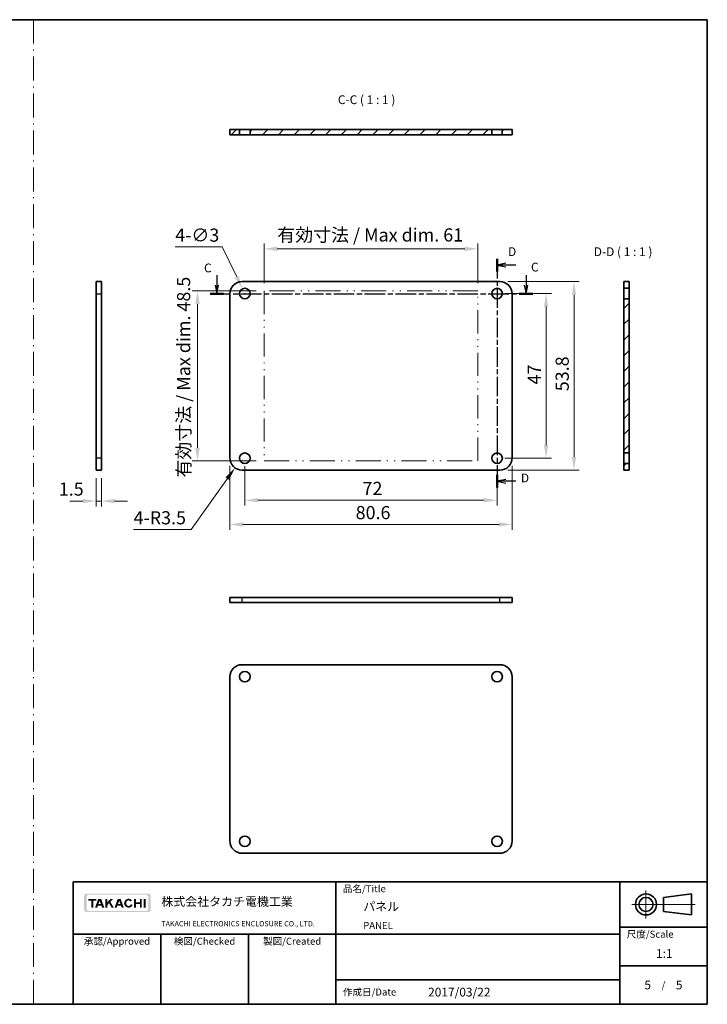
# Model space of a CAD drawing. Units: millimetres. Extents: x 22 to 2603, y 12 to 574.
# Drawn here: x 2407 to 2603, y 12 to 293 of the extents above; entities that cross this region are included whole.
import ezdxf
from ezdxf.enums import TextEntityAlignment as Align

# ---------------------------------------------------------------- set-up
doc = ezdxf.new("R2010")
doc.units = ezdxf.units.MM
doc.header["$LTSCALE"] = 1.5
for name, pattern in [('CHAIN', [0.35429999999999995, 0.2362, -0.0295, 0.0591, -0.0295]), ('DASH_DOT', [0.37, 0.24, -0.06, 0.01, -0.06]), ('DASH_DOUBLE_DOT', [0.43979999999999997, 0.24, -0.06, 0.0098, -0.06, 0.01, -0.06])]:
    doc.linetypes.add(name, pattern=pattern)
doc.layers.get('Defpoints').update_dxf_attribs({"lineweight": 25})
for name, color, linetype, lineweight in [('Border (ISO)', 7, 'Continuous', 35), ('Dimension (ISO)', 7, 'Continuous', 18), ('Hatch (ISO)', 1, 'Continuous', 18), ('Section Line (ISO)', 7, 'Continuous', 25), ('Sketch Geometry (ISO)', 7, 'Continuous', 18), ('Symbol (ISO)', 7, 'Continuous', 18), ('Title (ISO)', 7, 'Continuous', 35), ('Visible (ISO)', 7, 'Continuous', 35), ('Visible Narrow (ISO)', 7, 'Continuous', 25)]:
    doc.layers.add(name, color=color, linetype=linetype, lineweight=lineweight)
doc.styles.add('Note Text (TK)', font='txt')
doc.styles.add('文字スタイル67', font='arial.ttf')
doc.dimstyles.new('Default - Method 1b (TK)', dxfattribs={"dimscale": 1.5, "dimtxt": 2.5, "dimasz": 2.5, "dimexe": 1, "dimexo": 1.499999999999999, "dimgap": 1, "dimtad": 1, "dimtoh": 1, "dimrnd": 1e-08, "dimdsep": 46, "dimtxsty": 'Note Text (TK)', "dimcen": 0.09, "dimdle": 5, "dimclrd": 100, "dimclre": 100, "dimclrt": 7, "dimadec": 1, "dimazin": 1, "dimtfac": 1, "dimtmove": 0, "dimatfit": 3, "dimfxl": 1, "dimtolj": 1, "dimlwd": -1, "dimlwe": -1, "dimarcsym": 0})
pattern_1 = [(45, (2197.75, 3.999999999999989), (-2.245064030267288, 2.245064030267288), [])]

# ---------------------------------------------------------------- blocks, each defined once
blk = doc.blocks.new('図面枠 tk図枠')
at = {"layer": 'Border (ISO)'}
for p, q in [((14.49999999999999, 289), (405.4999999999999, 289)), ((14.49999999999999, 289), (14.50000000000001, 8.000000000000007)), ((405.4999999999999, 289), (405.4999999999999, 8.000000000000007)), ((14.50000000000001, 8.000000000000007), (405.4999999999999, 8.000000000000007))]:
    blk.add_line(p, q, dxfattribs=at)
blk = doc.blocks.new('表題欄 tk表題欄')
at = {"layer": 'Hatch (ISO)'}
h = blk.add_hatch(color=256, dxfattribs=at)
edge = h.paths.add_edge_path(flags=0)
edge.add_arc((95.57537688673352, 236.2990653650367), 0.5958259999999996, 269.9999999999897, 360)
edge.add_line((96.17120288673351, 236.2990653650368), (96.17120288673348, 239.7107813650365))
edge.add_arc((95.5753768867335, 239.7107813650366), 0.5958259999999996, 0, 90.0000000000068)
edge.add_line((95.57537688673342, 240.3066073650366), (79.13710888673356, 240.3066073650366))
edge.add_arc((79.13710888673353, 239.7107813650366), 0.5958259999999996, 89.99999999999744, 180)
edge.add_line((78.54128288673353, 239.7107813650365), (78.54128288673331, 236.2990653650368))
edge.add_arc((79.13710888673332, 236.2990653650365), 0.5958259999999996, 180, 270.0000000000231)
edge.add_line((79.13710888673356, 235.7032393650365), (95.57537688673342, 235.7032393650367))
edge = h.paths.add_edge_path()
edge.add_line((77.83935088673357, 239.9556413650366), (77.83935088673357, 236.0542053650368))
edge.add_arc((78.54128288673346, 236.0542053650367), 0.7019319999998935, 180, 270.0000000000087)
edge.add_line((78.54128288673357, 235.3522733650368), (96.17120288673352, 235.3522733650368))
edge.add_arc((96.17120288673351, 236.0542053650367), 0.7019319999998921, 270, 360)
edge.add_line((96.8731348867334, 236.0542053650368), (96.87313488673352, 239.9556413650366))
edge.add_arc((96.1712028867336, 239.9556413650367), 0.7019319999998921, 0, 90.00000000000873)
edge.add_line((96.17120288673348, 240.6575733650367), (78.54128288673357, 240.6575733650366))
edge.add_arc((78.54128288673357, 239.9556413650366), 0.7019319999999984, 90, 180)
for points in [[(79.07181288673355, 239.1476033650369), (79.07181288673355, 238.6578833650367), (79.92066088673353, 238.6578833650367), (79.92066088673353, 236.6581933650368), (80.50832488673353, 236.6581933650368), (80.50832488673353, 238.6578833650367), (81.35717288673355, 238.6578833650367), (81.35717288673355, 239.1476033650369)], [(85.68407849525303, 236.6581933650368), (84.9434673993943, 237.8918698287545), (84.41792288673358, 237.3246628822781), (84.41792288673358, 236.6581933650368), (83.89555488673355, 236.6581933650368), (83.89555488673355, 239.1476033650369), (84.41792288673358, 239.1476033650369), (84.41792288673358, 238.0993979968839), (85.38913556809511, 239.1476033650369), (86.10696490847272, 239.1476033650369), (85.31925422435492, 238.2974470774499), (86.30334488673353, 236.6581933650368)], [(92.09142939614459, 239.1476033650369), (92.09142939614459, 236.6581933650368), (92.60971639614465, 236.6581933650368), (92.60971639614465, 237.6580383650368), (93.76872039614462, 237.6580383650368), (93.76872039614462, 236.6581933650368), (94.28700739614459, 236.6581933650368), (94.28700739614459, 239.1476033650369), (93.76872039614462, 239.1476033650369), (93.76872039614462, 238.1477583650367), (92.60971639614465, 238.1477583650367), (92.60971639614465, 239.1476033650369)], [(94.84202339614467, 239.1476033650369), (94.84202339614467, 236.6581933650368), (95.36439139614473, 236.6581933650368), (95.36439139614473, 239.1476033650369)]]:
    blk.add_hatch(color=256, dxfattribs=at).paths.add_polyline_path(points)
h = blk.add_hatch(color=256, dxfattribs=at)
h.paths.add_polyline_path([(82.59020695886475, 237.7110913650368), (81.95242681460243, 237.7110913650368), (82.27131688673356, 238.5794973650367)], flags=0)
h.paths.add_polyline_path([(82.77903014574996, 237.1968853650368), (81.76360362771717, 237.1968853650368), (81.56578886050404, 236.6581933650368), (80.94907288673355, 236.6581933650368), (81.86321688673357, 239.1476033650369), (82.67941688673353, 239.1476033650369), (83.59356088673351, 236.6581933650368), (82.97684491296302, 236.6581933650368)])
h = blk.add_hatch(color=256, dxfattribs=at)
h.paths.add_polyline_path([(87.52707281460246, 237.7110913650368), (88.16485295886469, 237.7110913650368), (87.84596288673359, 238.5794973650367)], flags=0)
h.paths.add_polyline_path([(87.14043486050403, 236.6581933650368), (87.3382496277172, 237.1968853650368), (88.35367614574989, 237.1968853650368), (88.551490912963, 236.6581933650368), (89.16820688673343, 236.6581933650368), (88.25406288673352, 239.1476033650369), (87.43786288673356, 239.1476033650369), (86.52371888673358, 236.6581933650368)])
h = blk.add_hatch(color=256, dxfattribs=at)
edge = h.paths.add_edge_path()
edge.add_arc((90.52309888673334, 237.9028983650369), 1.273272000000011, 38.55054079078439, 336.5820184016556)
edge.add_line((91.69149139614446, 237.3968543650369), (91.17255542714857, 237.6216113977801))
edge.add_ellipse((90.52309888673352, 237.9028983650369), major_axis=(0, -0.7998759999999119), ratio=0.8673469387756529, start_angle=128.5505407907963, end_angle=426.582018401653, ccw=False)
edge.add_line((91.09381514418376, 238.3576891122095), (91.51887237036831, 238.6964075050431))
at = {"layer": 'Title (ISO)'}
for p, q in [((74.70882392282105, 244.052739026017), (255.7088239228211, 244.052739026017)), ((74.70882392282105, 209.052739026017), (74.70882392282105, 244.052739026017)), ((149.7088239228211, 244.052739026017), (149.7088239228211, 209.052739026017)), ((230.7088239228211, 244.052739026017), (230.7088239228211, 209.052739026017)), ((255.7088239228211, 244.052739026017), (255.7088239228211, 209.052739026017)), ((243.2088239228211, 239.552739026017), (251.2088239228211, 240.5527390260171)), ((243.2088239228211, 239.552739026017), (243.2088239228211, 235.552739026017)), ((251.2088239228211, 234.552739026017), (251.2088239228211, 240.5527390260171)), ((243.2088239228211, 235.552739026017), (251.2088239228211, 234.552739026017)), ((230.7088239228211, 231.052739026017), (255.7088239228211, 231.052739026017)), ((74.70882392282105, 229.052739026017), (230.7088239228211, 229.052739026017)), ((99.70882392282108, 229.052739026017), (99.70882392282108, 209.052739026017)), ((124.708823922821, 229.052739026017), (124.708823922821, 209.052739026017)), ((230.7088239228211, 220.052739026017), (255.7088239228211, 220.052739026017)), ((149.7088239228211, 216.052739026017), (230.7088239228211, 216.052739026017)), ((255.7088239228211, 209.052739026017), (74.70882392282105, 209.052739026017))]:
    blk.add_line(p, q, dxfattribs=at)
at = {"layer": 'Title (ISO)', "color": 4, "linetype": 'Continuous', "lineweight": 18}
for p, q in [((238.2088239228211, 241.552739026017), (238.2088239228211, 233.552739026017)), ((252.2088239228211, 237.552739026017), (234.2088239228211, 237.552739026017))]:
    blk.add_line(p, q, dxfattribs=at)
at = {"layer": 'Title (ISO)'}
for radius in [3, 2]:
    blk.add_circle((238.2088239228211, 237.552739026017), radius, dxfattribs=at)
at = {"layer": 'Title (ISO)', "color": 1, "char_height": 2.000000029802322, "line_spacing_factor": 1.5, "style": 'Note Text (TK)'}
for s, insert, attachment_point in [('\\fＭＳ Ｐゴシック|b0|i0;\\H2.0000;品名/Title', (151.708823922821, 242.052739026017), 4), ('\\fＭＳ Ｐゴシック|b0|i0;\\H2.0000;承認/Approved', (87.20882392282108, 227.052739026017), 5), ('\\fＭＳ Ｐゴシック|b0|i0;\\H2.0000;検図/Checked', (112.208823922821, 227.052739026017), 5), ('\\fＭＳ Ｐゴシック|b0|i0;\\H2.0000;製図/Created', (137.2088239228211, 227.052739026017), 5), ('\\fＭＳ Ｐゴシック|b0|i0;\\H2.0000;尺度/Scale', (232.7088239228211, 229.052739026017), 4), ('\\fＭＳ Ｐゴシック|b0|i0;\\H2.0000;作成日/Date', (151.708823922821, 212.552739026017), 4)]:
    blk.add_mtext(s, dxfattribs=dict(at, insert=insert, attachment_point=attachment_point))
at = {"layer": 'Title (ISO)', "color": 7, "line_spacing_factor": 1.5, "style": 'Note Text (TK)'}
for s, insert, char_height, attachment_point in [('株式会社タカチ電機工業', (99.87313488673345, 238.052739026017), 2.5, 4), ('\\fArial|b0|i0;\\H1.4986;TAKACHI ELECTRONICS ENCLOSURE CO., LTD.', (99.87313488673342, 232.052739026017), 1.49859994649887, 4), ('\\fＭＳ Ｐゴシック|b0|i0;\\H2.0000;/', (243.2088239228211, 214.552739026017), 2.000000029802322, 5)]:
    blk.add_mtext(s, dxfattribs=dict(at, insert=insert, char_height=char_height, attachment_point=attachment_point))
at = {"layer": 'Title (ISO)', "color": 7}
for tag, p, height, style in [('<品名>_001', (157.524164831912, 235.6677958441988), 2.5, 'Note Text (TK)'), ('<Title>_001', (157.4796288307291, 230.5527390111159), 2.000000029802322, '文字スタイル67'), ('<尺度>_001', (238.5355284682756, 222.3098412987444), 2.5, 'Note Text (TK)'), ('作成日_001', (175.5895057410029, 211.2814322078352), 2.5, 'Note Text (TK)'), ('<ページ_No.>_001', (237.9488807410029, 213.302739026017), 2.5, 'Note Text (TK)'), ('<総ページ数>_001', (246.7997330137301, 213.302739026017), 2.5, 'Note Text (TK)')]:
    blk.add_attdef(tag, p, '', height=height, dxfattribs=dict(at, style=style))
at = {"layer": 'Title (ISO)', "color": 7, "style": 'Note Text (TK)'}
blk.add_attdef('<承認>', text='', height=2.5, dxfattribs=at).set_placement((87.20882392282108, 217.052739026017), align=Align.MIDDLE_CENTER)
blk = doc.blocks.new('*D78')
at = {"layer": 'Defpoints', "color": 0}
for p in [(2537.745421329004, 227.6014152679743), (2476.745421329003, 215.6014152679743), (2537.745421329004, 215.6014152679743)]:
    blk.add_point(p, dxfattribs=at)
at = {"layer": 'Dimension (ISO)', "color": 100}
for p, q in [((2476.745421329003, 217.8514152679743), (2476.745421329003, 229.1014152679743)), ((2537.745421329004, 217.8514152679743), (2537.745421329004, 229.1014152679743)), ((2480.495421329004, 227.6014152679743), (2533.995421329004, 227.6014152679743))]:
    blk.add_line(p, q, dxfattribs=at)
for points in [[(2480.495421329004, 228.2264152679743), (2480.495421329004, 226.9764152679743), (2476.745421329003, 227.6014152679743)], [(2533.995421329004, 228.2264152679743), (2533.995421329004, 226.9764152679743), (2537.745421329004, 227.6014152679743)]]:
    blk.add_solid(points, dxfattribs=at)
at = {"layer": 'Dimension (ISO)', "color": 7, "insert": (2480.516017919912, 231.5730061770652), "char_height": 3.75, "attachment_point": 4, "style": 'Note Text (TK)'}
blk.add_mtext('\\A1;有効寸法 / Max dim. 61', dxfattribs=at)
blk = doc.blocks.new('*D79')
at = {"layer": 'Defpoints', "color": 0}
for p in [(2476.745421329003, 215.6014152679743), (2457.745421329004, 167.1014152679743), (2476.745421329003, 167.1014152679743)]:
    blk.add_point(p, dxfattribs=at)
at = {"layer": 'Dimension (ISO)', "color": 100}
for p, q in [((2474.495421329004, 215.6014152679743), (2456.245421329004, 215.6014152679743)), ((2457.745421329004, 211.8514152679743), (2457.745421329004, 170.8514152679743)), ((2474.495421329004, 167.1014152679743), (2456.245421329004, 167.1014152679743))]:
    blk.add_line(p, q, dxfattribs=at)
for points in [[(2457.120421329003, 211.8514152679743), (2458.370421329004, 211.8514152679743), (2457.745421329004, 215.6014152679743)], [(2457.120421329003, 170.8514152679743), (2458.370421329004, 170.8514152679743), (2457.745421329004, 167.1014152679743)]]:
    blk.add_solid(points, dxfattribs=at)
at = {"layer": 'Dimension (ISO)', "color": 7, "insert": (2453.773830419912, 162.3315289043383), "char_height": 3.75, "attachment_point": 4, "rotation": 90, "style": 'Note Text (TK)'}
blk.add_mtext('\\A1;有効寸法 / Max dim. 48.5', dxfattribs=at)
blk = doc.blocks.new('*D80')
at = {"layer": 'Defpoints', "color": 0}
for p in [(2471.245421378683, 167.8514151865462), (2543.245421349104, 167.8514153223312), (2543.245421349104, 155.8514153223311)]:
    blk.add_point(p, dxfattribs=at)
at = {"layer": 'Dimension (ISO)', "color": 100}
for p, q in [((2471.245421378683, 165.6014151865462), (2471.245421378683, 154.3514153223311)), ((2543.245421349104, 165.6014153223312), (2543.245421349104, 154.3514153223311)), ((2474.995421378683, 155.8514153223311), (2539.495421349104, 155.8514153223311))]:
    blk.add_line(p, q, dxfattribs=at)
for points in [[(2474.995421378683, 156.4764153223311), (2474.995421378683, 155.2264153223311), (2471.245421378683, 155.8514153223311)], [(2539.495421349104, 156.4764153223311), (2539.495421349104, 155.2264153223311), (2543.245421349104, 155.8514153223311)]]:
    blk.add_solid(points, dxfattribs=at)
at = {"layer": 'Dimension (ISO)', "color": 7, "insert": (2504.837750909348, 159.2264153223311), "char_height": 3.75, "attachment_point": 4, "style": 'Note Text (TK)'}
blk.add_mtext('\\A1;72', dxfattribs=at)
blk = doc.blocks.new('*D81')
at = {"layer": 'Defpoints', "color": 0}
for p in [(2466.945421350654, 167.9514151655144), (2547.545421376755, 167.9514153175179), (2547.545421376755, 148.9514153175179)]:
    blk.add_point(p, dxfattribs=at)
at = {"layer": 'Dimension (ISO)', "color": 100}
for p, q in [((2466.945421350654, 165.7014151655144), (2466.945421350654, 147.4514153175179)), ((2547.545421376755, 165.7014153175179), (2547.545421376755, 147.4514153175179)), ((2470.695421350654, 148.9514153175179), (2543.795421376755, 148.9514153175179))]:
    blk.add_line(p, q, dxfattribs=at)
for points in [[(2470.695421350654, 149.5764153175179), (2470.695421350654, 148.3264153175179), (2466.945421350654, 148.9514153175179)], [(2543.795421376755, 149.5764153175179), (2543.795421376755, 148.3264153175179), (2547.545421376755, 148.9514153175179)]]:
    blk.add_solid(points, dxfattribs=at)
at = {"layer": 'Dimension (ISO)', "color": 7, "insert": (2502.877523636432, 152.3264153175179), "char_height": 3.75, "attachment_point": 4, "style": 'Note Text (TK)'}
blk.add_mtext('\\A1;80.6', dxfattribs=at)
blk = doc.blocks.new('*D82')
at = {"layer": 'Defpoints', "color": 0}
for p in [(2543.245421307613, 214.8514153494024), (2557.235542393752, 214.8514153494024), (2543.245421349104, 167.8514153223312)]:
    blk.add_point(p, dxfattribs=at)
at = {"layer": 'Dimension (ISO)', "color": 100}
for p, q in [((2545.495421307613, 214.8514153494024), (2558.735542393752, 214.8514153494024)), ((2557.235542393752, 171.6014153223311), (2557.235542393752, 211.1014153494024)), ((2545.495421349103, 167.8514153223312), (2558.735542393752, 167.8514153223312))]:
    blk.add_line(p, q, dxfattribs=at)
for points in [[(2556.610542393752, 211.1014153494024), (2557.860542393752, 211.1014153494024), (2557.235542393752, 214.8514153494024)], [(2556.610542393752, 171.6014153223311), (2557.860542393752, 171.6014153223311), (2557.235542393752, 167.8514153223312)]]:
    blk.add_solid(points, dxfattribs=at)
at = {"layer": 'Dimension (ISO)', "color": 7, "insert": (2553.860542393752, 188.8904778358667), "char_height": 3.75, "attachment_point": 4, "rotation": 90, "style": 'Note Text (TK)'}
blk.add_mtext('\\A1;47', dxfattribs=at)
blk = doc.blocks.new('*D83')
at = {"layer": 'Defpoints', "color": 0}
for p in [(2544.045421251849, 218.2514153638334), (2565.20136927606, 218.2514153638334), (2544.045421334452, 164.4514153109174)]:
    blk.add_point(p, dxfattribs=at)
at = {"layer": 'Dimension (ISO)', "color": 100}
for p, q in [((2546.295421251849, 218.2514153638334), (2566.70136927606, 218.2514153638334)), ((2565.20136927606, 168.2014153109174), (2565.20136927606, 214.5014153638334)), ((2546.295421334452, 164.4514153109174), (2566.70136927606, 164.4514153109174))]:
    blk.add_line(p, q, dxfattribs=at)
for points in [[(2564.576369276059, 214.5014153638334), (2565.826369276059, 214.5014153638334), (2565.20136927606, 218.2514153638334)], [(2564.576369276059, 168.2014153109174), (2565.826369276059, 168.2014153109174), (2565.20136927606, 164.4514153109174)]]:
    blk.add_solid(points, dxfattribs=at)
at = {"layer": 'Dimension (ISO)', "color": 7, "insert": (2561.826369276059, 186.9728642010118), "char_height": 3.75, "attachment_point": 4, "rotation": 90, "style": 'Note Text (TK)'}
blk.add_mtext('\\A1;53.8', dxfattribs=at)
blk = doc.blocks.new('*D84')
at = {"layer": 'Defpoints', "color": 0}
for p in [(2470.59141162772, 216.201330507225), (2471.899431046668, 213.5014999200109)]:
    blk.add_point(p, dxfattribs=at)
at = {"layer": 'Dimension (ISO)', "color": 100}
for p, q in [((2451.380128509847, 228.1383564616751), (2464.808136993062, 228.1383564616751)), ((2464.808136993062, 228.1383564616751), (2468.956387354035, 219.5761187412422)), ((2471.110421337194, 214.851415213618), (2471.380421337194, 214.8514152136179)), ((2471.245421337195, 214.7164152136181), (2471.245421337194, 214.986415213618))]:
    blk.add_line(p, q, dxfattribs=at)
blk.add_solid([(2469.518852059704, 219.8486227868563), (2468.393922648365, 219.3036146956281), (2470.59141162772, 216.201330507225)], dxfattribs=at)
at = {"layer": 'Dimension (ISO)', "color": 7, "insert": (2451.380128509847, 231.5133564616755), "char_height": 3.75, "attachment_point": 4, "style": 'Note Text (TK)'}
blk.add_mtext('\\A1;4-∅3', dxfattribs=at)
blk = doc.blocks.new('*D85')
at = {"layer": 'Defpoints', "color": 0}
for p in [(2470.445421350654, 167.9514151721155), (2468.422114282255, 165.0955040203166)]:
    blk.add_point(p, dxfattribs=at)
at = {"layer": 'Dimension (ISO)', "color": 100}
for p, q in [((2455.940991581705, 147.4783177492911), (2466.254285280399, 162.0355992148181)), ((2439.483605218069, 147.4783177492913), (2455.940991581705, 147.4783177492911))]:
    blk.add_line(p, q, dxfattribs=at)
blk.add_solid([(2465.744301146149, 162.3969040484608), (2466.764269414648, 161.6742943811755), (2468.422114282255, 165.0955040203166)], dxfattribs=at)
at = {"layer": 'Dimension (ISO)', "color": 7, "insert": (2439.483605218069, 150.8533177492913), "char_height": 3.75, "attachment_point": 4, "style": 'Note Text (TK)'}
blk.add_mtext('\\A1;4-R3.5', dxfattribs=at)
blk = doc.blocks.new('*D86')
at = {"layer": 'Defpoints', "color": 0}
for p in [(2428.797574393711, 164.4514151721151), (2430.297574393711, 164.4514151721151), (2430.297574393711, 155.6135384515244)]:
    blk.add_point(p, dxfattribs=at)
at = {"layer": 'Dimension (ISO)', "color": 100}
for p, q in [((2428.797574393711, 162.2014151721151), (2428.797574393711, 154.1135384515244)), ((2430.297574393711, 162.2014151721151), (2430.297574393711, 154.1135384515244)), ((2425.047574393711, 155.6135384515244), (2421.297574393711, 155.6135384515244)), ((2428.797574393711, 155.6135384515244), (2430.297574393711, 155.6135384515244)), ((2434.047574393711, 155.6135384515244), (2437.797574393711, 155.6135384515244))]:
    blk.add_line(p, q, dxfattribs=at)
for points in [[(2425.047574393711, 156.2385384515244), (2425.047574393711, 154.9885384515244), (2428.797574393711, 155.6135384515244)], [(2434.047574393711, 156.2385384515244), (2434.047574393711, 154.9885384515244), (2430.297574393711, 155.6135384515244)]]:
    blk.add_solid(points, dxfattribs=at)
at = {"layer": 'Dimension (ISO)', "color": 7, "insert": (2418.134856087095, 159.0397248352806), "char_height": 3.75, "attachment_point": 4, "style": 'Note Text (TK)'}
blk.add_mtext('\\A1;1.5', dxfattribs=at)

msp = doc.modelspace()

# ---------------------------------------------------------------- hatches: boundary and pattern name
at = {"layer": 'Hatch (ISO)'}
h = msp.add_hatch(dxfattribs=at)
h.set_pattern_fill('ANSI31', color=256, scale=25.4, style=0)
h.set_pattern_definition(pattern_1)
h.paths.add_polyline_path([(2541.748758299197, 260.1331307011904), (2541.748758297365, 261.6331307011904), (2472.742084236316, 261.6331306168744), (2472.742084238149, 260.1331306168745)])
h.paths.add_polyline_path([(2547.545421250072, 261.6331307082731), (2547.545421251904, 260.1331307082731), (2544.742084205374, 260.1331307048479), (2544.742084203542, 261.6331307048479)])
h.paths.add_polyline_path([(2466.94542122397, 261.6331306097917), (2466.945421225803, 260.1331306097918), (2469.748758325582, 260.133130613217), (2469.748758323749, 261.633130613217)])
h = msp.add_hatch(dxfattribs=at)
h.set_pattern_fill('ANSI31', color=256, scale=25.4, style=0)
h.set_pattern_definition(pattern_1)
h.paths.add_polyline_path([(2580.922795922357, 213.3514159469054), (2579.422795922357, 213.3514159231178), (2579.422796620127, 169.3514158960463), (2580.922796620127, 169.3514159198339)])
h.paths.add_polyline_path([(2579.422796697833, 164.4514158943021), (2580.922796697833, 164.4514159180897), (2580.922796667702, 166.3514159198344), (2579.422796667702, 166.3514158960468)])
h.paths.add_polyline_path([(2580.922795844651, 218.2514159486497), (2579.422795844651, 218.2514159248621), (2579.422795874782, 216.3514159231178), (2580.922795874782, 216.3514159469054)])

# ---------------------------------------------------------------- linework, layer by layer
at = {"layer": 'Section Line (ISO)', "linetype": 'CHAIN', "ltscale": 15.82973098754883}
msp.add_line((2543.245421307613, 224.7733156986308), (2543.245422343194, 159.4716315232616), dxfattribs=at)
at = {"layer": 'Section Line (ISO)', "linetype": 'Continuous', "lineweight": 50}
for p, q in [((2543.245421307613, 224.7733156986308), (2543.245421364838, 221.16484201735)), ((2461.309333217834, 214.7514152250312), (2465.193056075217, 214.7514152297765)), ((2549.565176078585, 214.7514153328668), (2553.448898935968, 214.7514153376121)), ((2543.245422285969, 163.0801052045423), (2543.245422343194, 159.4716315232616))]:
    msp.add_line(p, q, dxfattribs=at)
at = {"layer": 'Section Line (ISO)', "linetype": 'Continuous'}
for p, q in [((2545.745421328297, 223.4690788976365), (2543.245421336226, 222.9690788579904)), ((2545.745421336226, 222.9690788976364), (2543.245421336226, 222.9690788579904)), ((2543.245421336226, 222.9690788579904), (2545.745421344155, 222.4690788976364)), ((2548.560990033658, 222.9690789422869), (2545.745421336226, 222.9690788976364)), ((2463.251194639972, 220.1152595398573), (2463.251194643471, 217.2514152274038)), ((2551.507037500722, 220.115259647693), (2551.507037504221, 217.2514153352395)), ((2462.751194643471, 217.2514152267929), (2463.251194646526, 214.7514152274038)), ((2463.251194643471, 217.2514152274038), (2463.251194646526, 214.7514152274038)), ((2463.251194646526, 214.7514152274038), (2463.751194643471, 217.2514152280147)), ((2551.007037504222, 217.2514153346285), (2551.507037507276, 214.7514153352395)), ((2551.507037504221, 217.2514153352395), (2551.507037507276, 214.7514153352395)), ((2551.507037507276, 214.7514153352395), (2552.007037504222, 217.2514153358504)), ((2545.745422306652, 161.7758684035479), (2543.245422314582, 161.2758683639019)), ((2545.745422314582, 161.2758684035479), (2543.245422314582, 161.2758683639019)), ((2543.245422314582, 161.2758683639019), (2545.745422322511, 160.7758684035479)), ((2548.560991012014, 161.2758684481983), (2545.745422314582, 161.2758684035479))]:
    msp.add_line(p, q, dxfattribs=at)
at = {"layer": 'Section Line (ISO)', "linetype": 'CHAIN', "ltscale": 16.60661315917969}
msp.add_line((2461.309333217834, 214.7514152250312), (2553.448898935968, 214.7514153376121), dxfattribs=at)
at = {"layer": 'Sketch Geometry (ISO)', "color": 4, "linetype": 'DASH_DOT', "lineweight": 18, "ltscale": 18.98647499084473}
msp.add_line((2410.89445205234, 293.0000377293889), (2410.89445205234, 12.00021148143449), dxfattribs=at)
at = {"layer": 'Sketch Geometry (ISO)', "color": 4, "linetype": 'DASH_DOUBLE_DOT', "lineweight": 18, "ltscale": 19.81420135498047}
for p, q in [((2537.745421329004, 215.6014152679743), (2476.745421329003, 215.6014152679743)), ((2476.745421329003, 167.1014152679743), (2537.745421329004, 167.1014152679743))]:
    msp.add_line(p, q, dxfattribs=at)
at = {"layer": 'Sketch Geometry (ISO)', "color": 4, "linetype": 'DASH_DOUBLE_DOT', "lineweight": 18, "ltscale": 18.37956619262695}
for p, q in [((2476.745421329003, 215.6014152679743), (2476.745421329003, 167.1014152679743)), ((2537.745421329004, 167.1014152679743), (2537.745421329004, 215.6014152679743))]:
    msp.add_line(p, q, dxfattribs=at)
at = {"layer": 'Visible (ISO)'}
for p, q in [((2466.94542122397, 261.6331306097917), (2466.945421225803, 260.1331306097918)), ((2469.748758323749, 261.633130613217), (2466.94542122397, 261.6331306097917)), ((2469.748758325582, 260.133130613217), (2469.748758323749, 261.633130613217)), ((2469.748758323749, 261.633130613217), (2472.742084236316, 261.6331306168744)), ((2541.748758297365, 261.6331307011904), (2472.742084236316, 261.6331306168744)), ((2472.742084236316, 261.6331306168744), (2472.742084238149, 260.1331306168745)), ((2541.748758299197, 260.1331307011904), (2541.748758297365, 261.6331307011904)), ((2541.748758297365, 261.6331307011904), (2544.742084203542, 261.6331307048479)), ((2547.545421250072, 261.6331307082731), (2544.742084203542, 261.6331307048479)), ((2544.742084203542, 261.6331307048479), (2544.742084205374, 260.1331307048479)), ((2547.545421250072, 261.6331307082731), (2547.545421251904, 260.1331307082731)), ((2466.945421225803, 260.1331306097918), (2469.748758325582, 260.133130613217)), ((2472.742084238149, 260.1331306168745), (2469.748758325582, 260.133130613217)), ((2472.742084238149, 260.1331306168745), (2541.748758299197, 260.1331307011904)), ((2544.742084205374, 260.1331307048478), (2541.748758299197, 260.1331307011904)), ((2544.742084205374, 260.1331307048479), (2547.545421251904, 260.1331307082731)), ((2428.797574393712, 218.2514152250311), (2428.797574393711, 214.7514152184303)), ((2428.797574393712, 218.2514152250311), (2430.297574393712, 218.2514152250311)), ((2430.297574393711, 214.7514152184303), (2430.297574393712, 218.2514152250311)), ((2507.245421278828, 218.2514147802442), (2470.445421323555, 218.2514152250311)), ((2544.045421251849, 218.2514153638334), (2507.245421278828, 218.2514147802442)), ((2580.922795844651, 218.2514159486497), (2579.422795844651, 218.251415924862)), ((2579.422795844651, 218.251415924862), (2579.422795874782, 216.3514159231177)), ((2580.922795874782, 216.3514159469054), (2580.922795844651, 218.2514159486497)), ((2428.797574393711, 186.3514151919719), (2428.797574393711, 214.7514152184303)), ((2430.297574393711, 214.7514152184303), (2430.297574393711, 186.3514151919719)), ((2466.945421281252, 214.7514152184303), (2466.945421315953, 186.3514151919719)), ((2547.545421342054, 186.3514153439737), (2547.545421307354, 214.7514153638335)), ((2579.422795874782, 216.3514159231177), (2580.922795874782, 216.3514159469054)), ((2579.422795922357, 213.3514159231178), (2579.422795874782, 216.3514159231177)), ((2580.922795874782, 216.3514159469054), (2580.922795922357, 213.3514159469054)), ((2580.922795922357, 213.3514159469053), (2579.422795922357, 213.3514159231178)), ((2579.422795922357, 213.3514159231178), (2579.422796620127, 169.3514158960462)), ((2580.922796620127, 169.3514159198339), (2580.922795922357, 213.3514159469053)), ((2428.797574393711, 167.9514151655143), (2428.797574393711, 186.3514151919719)), ((2430.297574393711, 186.3514151919719), (2430.297574393711, 167.9514151655143)), ((2466.945421315953, 186.3514151919719), (2466.945421350654, 167.9514151655144)), ((2547.545421376755, 167.9514153175179), (2547.545421342054, 186.3514153439737)), ((2579.422796620127, 169.3514158960462), (2580.922796620127, 169.3514159198339)), ((2579.422796667702, 166.3514158960465), (2579.422796620127, 169.3514158960465)), ((2580.922796620127, 169.3514159198341), (2580.922796667702, 166.3514159198341)), ((2428.797574393711, 167.9514151655143), (2428.797574393712, 164.4514151721151)), ((2430.297574393712, 164.4514151721151), (2430.297574393711, 167.9514151655143)), ((2580.922796667702, 166.3514159198344), (2579.422796667702, 166.3514158960468)), ((2579.422796667702, 166.3514158960468), (2579.422796697833, 164.4514158943021)), ((2580.922796697833, 164.4514159180897), (2580.922796667702, 166.3514159198344)), ((2428.797574393712, 164.4514151721151), (2430.297574393712, 164.4514151721151)), ((2470.445421406159, 164.4514151721152), (2507.245421361431, 164.4514157557048)), ((2507.245421361431, 164.4514157557048), (2544.045421334452, 164.4514153109174)), ((2579.422796697833, 164.4514158943021), (2580.922796697833, 164.4514159180897)), ((2470.445421406139, 128.1312652594953), (2466.945421350635, 128.1312652594964)), ((2466.945421350635, 126.6312652594964), (2466.945421350635, 128.1312652594964)), ((2466.945421350635, 126.6312652594964), (2470.445421406139, 126.6312652594953)), ((2470.445421406139, 128.1312652594953), (2507.245421361412, 128.1312652594953)), ((2507.245421361412, 126.6312652594953), (2470.445421406139, 126.6312652594953)), ((2507.245421361412, 128.1312652594953), (2544.045421334433, 128.1312652594953)), ((2544.045421334433, 126.6312652594953), (2507.245421361412, 126.6312652594953)), ((2547.545421376736, 128.1312652594964), (2544.045421334433, 128.1312652594953)), ((2544.045421334433, 126.6312652594953), (2547.545421376736, 126.6312652594964)), ((2547.545421376736, 126.6312652594964), (2547.545421376736, 128.1312652594964)), ((2507.245421361398, 108.912616610752), (2470.445421406126, 108.9126171943417)), ((2544.045421334419, 108.9126170555394), (2507.245421361398, 108.912616610752)), ((2466.945421350621, 105.4126172009424), (2466.945421315921, 87.01261717448494)), ((2547.545421342022, 87.01261702248313), (2547.545421376723, 105.4126170489389)), ((2466.945421315921, 87.01261717448494), (2466.94542128122, 58.61261714802656)), ((2547.545421307322, 58.61261700262343), (2547.545421342022, 87.01261702248313)), ((2470.445421323523, 55.11261714142574), (2507.245421278796, 55.11261758621263)), ((2507.245421278796, 55.11261758621263), (2544.045421251817, 55.11261700262342))]:
    msp.add_line(p, q, dxfattribs=at)
for centre in [(2471.245421337193, 214.8514152136175), (2543.245421307613, 214.8514153494024), (2471.245421378683, 167.8514151865462), (2543.245421349104, 167.8514153223312), (2471.245421378651, 105.5126171799106), (2543.245421349071, 105.5126170441257), (2471.24542133716, 58.51261715283941), (2543.245421307581, 58.51261701705446)]:
    msp.add_circle(centre, 1.5, dxfattribs=at)
for centre, radius, start, end in [((2470.445421281253, 214.7514152250312), 3.500000000000009, 89.99999930748137, 180), ((2544.045421307354, 214.7514153638334), 3.500000000000005, 0, 90.00000090861965), ((2470.445421350654, 167.9514151721151), 3.499999999999996, 180, 270.0000009086196), ((2544.045421376755, 167.9514153109175), 3.499999999999996, 269.9999993074814, 0), ((2470.445421350622, 105.4126171943416), 3.5, 89.99999909138036, 180), ((2544.045421376722, 105.4126170555393), 3.499999999999996, 0, 90.00000069251861), ((2470.44542128122, 58.61261714142573), 3.500000000000005, 180, 270.0000006925186), ((2544.045421307322, 58.61261700262343), 3.50000000000001, 269.9999990913803, 0)]:
    msp.add_arc(centre, radius, start, end, dxfattribs=at)
at = {"layer": 'Visible Narrow (ISO)'}
for p, q in [((2428.797574393711, 214.7514152184303), (2430.297574393711, 214.7514152184303)), ((2428.797574393711, 167.9514151655143), (2430.297574393711, 167.9514151655143)), ((2470.445421406139, 126.6312652594953), (2470.445421406139, 128.1312652594953)), ((2544.045421334433, 126.6312652594953), (2544.045421334433, 128.1312652594953))]:
    msp.add_line(p, q, dxfattribs=at)

# ---------------------------------------------------------------- block references
msp.add_blockref('図面枠 tk図枠', (2197.75, 3.999999999999989))
ref = msp.add_blockref('表題欄 tk表題欄', (2347.541176077179, -197.052739026017))
ref.add_attrib('<品名>_001', 'パネル', (2505.065340909091, 38.66477272727273), dxfattribs={"layer": 'Title (ISO)', "color": 7, "height": 2.5, "style": 'Note Text (TK)'})
ref.add_attrib('<尺度>_001', '1:1', (2588.602080878706, 25.24488403819921), dxfattribs={"layer": 'Title (ISO)', "color": 7, "height": 2.5, "style": 'Note Text (TK)'})
ref.add_attrib('作成日_001', '2017/03/22', (2523.551159618008, 14.22954584211833), dxfattribs={"layer": 'Title (ISO)', "color": 7, "height": 2.5, "style": 'Note Text (TK)'})
ref.add_attrib('<Title>_001', 'PANEL', (2505.034447472914, 33.49999998509884), dxfattribs={"layer": 'Title (ISO)', "color": 7, "height": 2.000000029802322, "style": '文字スタイル67'})
ref.add_attrib('<ページ_No.>_001', '5', (2585.276261937244, 16.27131650750341), dxfattribs={"layer": 'Title (ISO)', "color": 7, "height": 2.5, "style": 'Note Text (TK)'})
ref.add_attrib('<総ページ数>_001', '5', (2594.276261937244, 16.27131650750341), dxfattribs={"layer": 'Title (ISO)', "color": 7, "height": 2.5, "style": 'Note Text (TK)'})

# ---------------------------------------------------------------- texts
at = {"layer": 'Section Line (ISO)', "char_height": 2.5, "attachment_point": 7, "style": 'Note Text (TK)'}
for s, insert in [('D', (2546.37770183184, 224.7691236922585)), ('C', (2459.597508941735, 220.1245528007849)), ('C', (2552.921335009147, 220.365165383831)), ('D', (2550.033663703203, 160.1800488789264))]:
    msp.add_mtext(s, dxfattribs=dict(at, insert=insert))
at = {"layer": 'Symbol (ISO)', "color": 7, "char_height": 2.5, "attachment_point": 7, "style": 'Note Text (TK)'}
for s, insert in [('C-C ( 1 : 1 )', (2497.805679034664, 268.1331307082731)), ('D-D ( 1 : 1 )', (2570.83953349596, 224.7514171586458))]:
    msp.add_mtext(s, dxfattribs=dict(at, insert=insert))

# ---------------------------------------------------------------- dimensions: what is measured, and where the dimension line sits
at = {"layer": 'Dimension (ISO)', "color": 100}
for base, p2, angle, picture, middle in [((2537.745421329004, 227.6014152679743), (2537.745421329004, 215.6014152679743), 180, '*D78', (2507.245421329003, 227.6014152679743)), ((2457.745421329004, 167.1014152679743), (2476.745421329003, 167.1014152679743), 90, '*D79', (2457.745421329004, 191.3514152679747))]:
    dim = msp.add_linear_dim(base=base, p1=(2476.745421329003, 215.6014152679743), p2=p2, angle=angle, text='有効寸法 / Max dim. <>', dimstyle='Default - Method 1b (TK)', override={"dimtoh": 0, "dimdec": 2, "dimtp": 0, "dimtm": 0, "dimtdec": 2, "dimtofl": 0, "dimatfit": 1}, dxfattribs=at)
    dim.commit()
    dim.dimension.update_dxf_attribs({"geometry": picture, "text_midpoint": middle, "dimtype": 160})
dim = msp.add_diameter_dim_2p(p1=(2471.899431046668, 213.5014999200109), p2=(2470.59141162772, 216.201330507225), text='4-<>', dimstyle='Default - Method 1b (TK)', override={"dimtih": 1, "dimdec": 2, "dimlfac": 1.000000000000014, "dimtp": 0, "dimtm": 0, "dimtdec": 2, "dimtofl": 0}, dxfattribs=at)
dim.commit()
dim.dimension.update_dxf_attribs({"geometry": '*D84', "text_midpoint": (2456.600298964392, 228.1383564616755), "dimtype": 163})
for base, p1, p2, angle, override, picture, middle in [((2565.20136927606, 218.2514153638334), (2544.045421334452, 164.4514153109174), (2544.045421251849, 218.2514153638334), 90, {"dimtoh": 0, "dimdec": 2, "dimtp": 0, "dimtm": 0, "dimtdec": 2, "dimtofl": 0, "dimatfit": 1}, '*D83', (2565.20136927606, 191.3514153373754)), ((2557.235542393752, 214.8514153494024), (2543.245421349104, 167.8514153223312), (2543.245421307613, 214.8514153494024), 90, {"dimtoh": 0, "dimdec": 2, "dimtp": 0, "dimtm": 0, "dimtdec": 2, "dimtofl": 0, "dimatfit": 1}, '*D82', (2557.235542393752, 191.3514153358667)), ((2547.545421376755, 148.9514153175179), (2466.945421350654, 167.9514151655144), (2547.545421376755, 167.9514153175179), 180, {"dimtoh": 0, "dimdec": 2, "dimtp": 0, "dimtm": 0, "dimtdec": 2, "dimtofl": 0, "dimatfit": 1}, '*D81', (2507.245421363704, 148.9514153175179)), ((2543.245421349104, 155.8514153223311), (2471.245421378683, 167.8514151865462), (2543.245421349104, 167.8514153223312), 180, {"dimtoh": 0, "dimdec": 2, "dimtp": 0, "dimtm": 0, "dimtdec": 2, "dimtofl": 0, "dimatfit": 1}, '*D80', (2507.245421363893, 155.8514153223311)), ((2430.297574393711, 155.6135384515244), (2428.797574393711, 164.4514151721151), (2430.297574393711, 164.4514151721151), 180, {"dimtoh": 0, "dimtmove": 2, "dimatfit": 1}, '*D86', (2420.989969723459, 159.0397248352806))]:
    dim = msp.add_linear_dim(base=base, p1=p1, p2=p2, angle=angle, dimstyle='Default - Method 1b (TK)', override=override, dxfattribs=at)
    dim.commit()
    dim.dimension.update_dxf_attribs({"geometry": picture, "text_midpoint": middle, "dimtype": 160})
dim = msp.add_radius_dim(center=(2470.445421350654, 167.9514151721155), mpoint=(2468.422114282255, 165.0955040203166), text='4-<>', dimstyle='Default - Method 1b (TK)', override={"dimtih": 1, "dimcen": 0, "dimtofl": 0}, dxfattribs=at)
dim.commit()
dim.dimension.update_dxf_attribs({"geometry": '*D85', "text_midpoint": (2446.962298399887, 147.4783177492913), "dimtype": 164})

doc.saveas('drawing.dxf')
